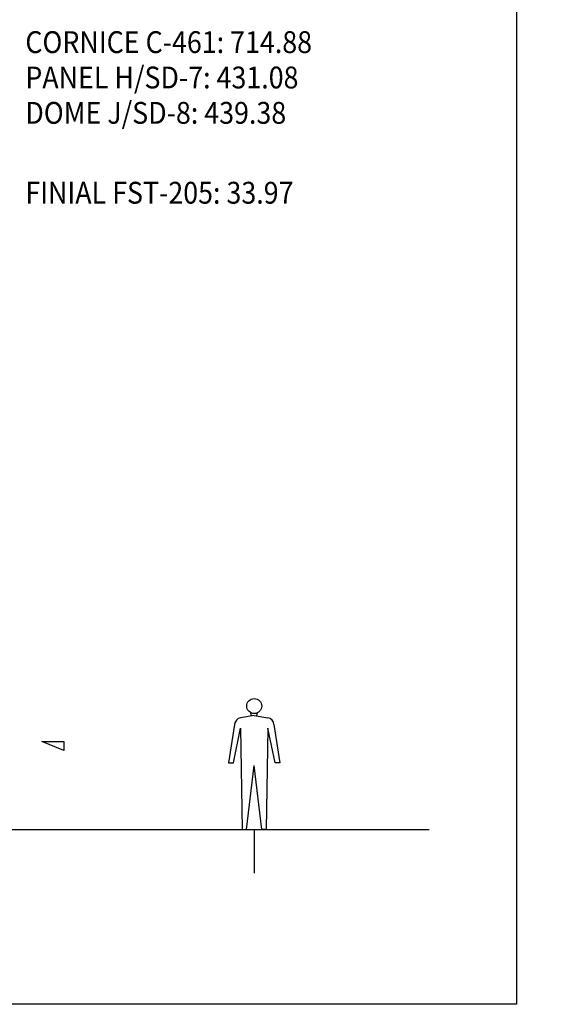
# Model space of a CAD drawing. Units: inches. Extents: x -699 to 30521, y 0 to 4669.
# Drawn here: x 10057 to 10357, y 3600 to 4141 of the extents above; entities that cross this region are included whole.
import ezdxf
from ezdxf import colors
from ezdxf.entities.mleader import LeaderData, LeaderLine
from ezdxf.enums import TextEntityAlignment as Align
from ezdxf.math import Vec2, Vec3

# ---------------------------------------------------------------- set-up
doc = ezdxf.new("R2010")
doc.units = ezdxf.units.IN
doc.header["$LTSCALE"] = 0.5
doc.header["$MEASUREMENT"] = 0
doc.layers.add('DIM', color=141, linetype='Continuous')
doc.layers.add('HOMOSAPIEN', color=141, linetype='Continuous')
doc.layers.add('VIEWPORT', color=1, linetype='Continuous', plot=False)
doc.styles.get("Standard").update_dxf_attribs({"font": 'romans.shx', "width": 0.9, "oblique": 15})

# ---------------------------------------------------------------- blocks, each defined once
blk = doc.blocks.new('PERSON')
at = {"layer": 'HOMOSAPIEN'}
for p, q in [((0, 62.71), (-7.48, 61.46)), ((-1.48, 62.46), (-1.81, 64.19)), ((0, 62.71), (7.48, 61.46)), ((1.48, 62.46), (1.81, 64.19)), ((-10.81, 57.73), (-14.13, 36.76)), ((-11.43, 36.76), (-7.48, 55.65)), ((-7.48, 55.65), (-6.65, 0)), ((7.48, 55.65), (6.65, 0)), ((11.43, 36.76), (7.48, 55.65)), ((10.81, 57.73), (14.13, 36.76)), ((-14.13, 36.76), (-11.43, 36.76)), ((-4.16, 0), (0, 35.27)), ((4.16, 0), (0, 35.27)), ((14.13, 36.76), (11.43, 36.76)), ((-6.65, 0), (-4.16, 0)), ((6.65, 0), (4.16, 0))]:
    blk.add_line(p, q, dxfattribs=at)
blk.add_circle((0, 67.9), 4.12, dxfattribs=at)
for centre, start, end in [((-6.81, 57.52), 99.6695, 176.9919), ((6.81, 57.52), 3.0081, 80.3305)]:
    blk.add_arc(centre, 4, start, end, dxfattribs=at)

msp = doc.modelspace()

# ---------------------------------------------------------------- linework, layer by layer
at = {"layer": 'VIEWPORT'}
for p, q in [((10069.21972998, 3744.44867722), (10081.21972998, 3744.44867722)), ((10081.21972998, 3739.44867722), (10069.21972998, 3744.44867722)), ((10081.21972998, 3744.44867722), (10081.21972998, 3739.44867722)), ((9753.84703062, 3696), (10281.84703062, 3696)), ((10185.84703062, 3696), (10185.84703062, 3672))]:
    msp.add_line(p, q, dxfattribs=at)
msp.add_lwpolyline([(9705.84703062, 4368), (10329.84703062, 4368), (10329.84703062, 3600), (9705.84703062, 3600)], close=True, dxfattribs=at)

# ---------------------------------------------------------------- block references
at = {"layer": 'HOMOSAPIEN'}
msp.add_blockref('PERSON', (10185.84703062, 3696), dxfattribs=at)

# ---------------------------------------------------------------- texts
at = {"layer": 'VIEWPORT', "oblique": 15, "width": 0.9}
for s, p in [('CORNICE C-461: 714.88', (10060.15642426, 4128.67996997)), ('PANEL H/SD-7: 431.08', (10060.15642426, 4109.25139854)), ('DOME J/SD-8: 439.38', (10060.15642426, 4089.82282712)), ('FINIAL FST-205: 33.97', (10060.15642426, 4045.91988236))]:
    msp.add_text(s, height=12, dxfattribs=at).set_placement(p, align=Align.MIDDLE_LEFT)

# ---------------------------------------------------------------- leaders
at = {"layer": 'DIM'}
ml = msp.add_multileader_mtext('Standard', dxfattribs=at)
ml.set_content('OPEN', color=256)
ml.set_leader_properties()
ml.build(insert=Vec2(0, 0))
ml.multileader.update_dxf_attribs({"text_left_attachment_type": 2, "text_right_attachment_type": 2, "dogleg_length": 0.0625, "arrow_head_size": 6, "scale": 96})
ctx = ml.context
ctx.base_point, ctx.scale, ctx.char_height, ctx.arrow_head_size, ctx.landing_gap_size, ctx.plane_origin = Vec3(11057.97400441, 3848.26503061), 96, 6, 6, 4.5, Vec3(11081.34272946, 3844.72862288)
ctx.left_attachment, ctx.right_attachment, ctx.text_align_type = 2, 2, 1
notes = []
notes.append((ctx, [(1, (1, 1, 0), (11087.83174427, 3848.26503061), (-1, 0), 0.0625, [(0, [(11062.53165156, 3835.64465754)], 0, []), (1, [(11082.10640632, 3864.07370774)], 0, [])])]))
ctx.mtext.insert, ctx.mtext.width, ctx.mtext.defined_height, ctx.mtext.alignment, ctx.mtext.flow_direction = Vec3(11072.87162434, 3851.26503061), 100.1549328301, 8.26236615, 2, 5
ml = msp.add_multileader_mtext('Standard', dxfattribs=at)
ml.set_content('OPEN', color=256)
ml.set_leader_properties()
ml.build(insert=Vec2(0, 0))
ml.multileader.update_dxf_attribs({"text_left_attachment_type": 2, "text_right_attachment_type": 2, "dogleg_length": 0.0625, "arrow_head_size": 6, "scale": 96})
ctx = ml.context
ctx.base_point, ctx.scale, ctx.char_height, ctx.arrow_head_size, ctx.landing_gap_size, ctx.plane_origin = Vec3(11957.95927363, 3750.05078613), 96, 6, 6, 4.5, Vec3(11981.32799869, 3746.5143784)
ctx.left_attachment, ctx.right_attachment, ctx.text_align_type = 2, 2, 1
notes.append((ctx, [(1, (1, 1, 0), (11987.81701349, 3750.05078613), (-1, 0), 0.0625, [(0, [(11945.33847702, 3737.43041306)], 0, []), (1, [(12000.53470266, 3762.92669458)], 0, [])])]))
ctx.mtext.insert, ctx.mtext.width, ctx.mtext.defined_height, ctx.mtext.alignment, ctx.mtext.flow_direction = Vec3(11972.85689356, 3753.05078613), 100.1549328301, 8.26236615, 2, 5
for ctx, leaders in notes:
    for number, flags, end, landing, length, lines in leaders:
        leader = LeaderData()
        leader.index, (leader.has_last_leader_line, leader.has_dogleg_vector, leader.attachment_direction) = number, flags
        leader.last_leader_point, leader.dogleg_vector, leader.dogleg_length = Vec3(end), Vec3(landing), length
        for number, points, colour, breaks in lines:
            line = LeaderLine()
            line.index, line.vertices, line.color, line.breaks = number, Vec3.list(points), colors.encode_raw_color(colour), breaks
            leader.lines.append(line)
        ctx.leaders.append(leader)

doc.saveas('drawing.dxf')
